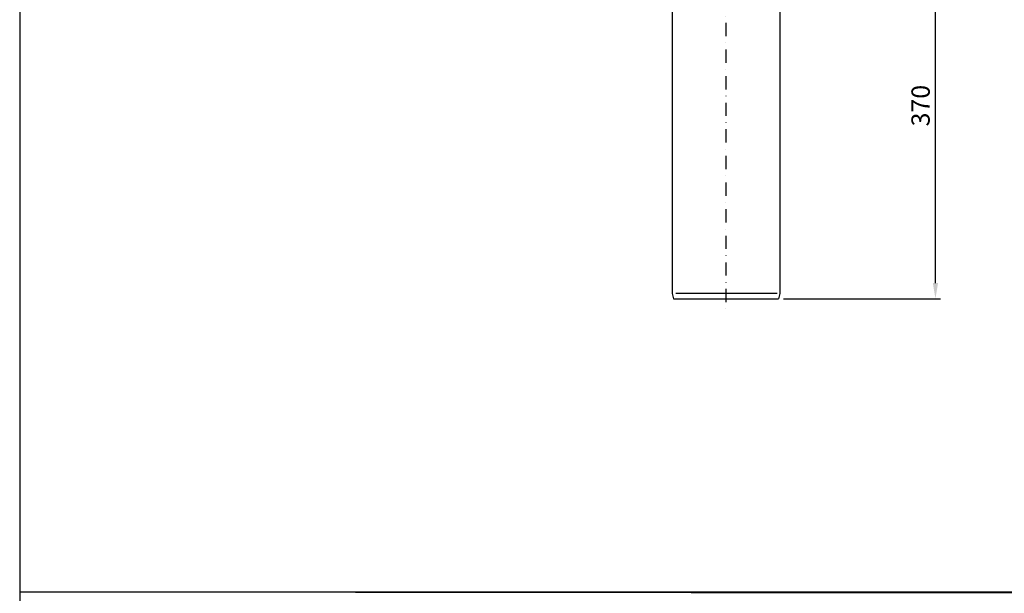
# Model space of a CAD drawing. Units: millimetres. Extents: x 1448 to 16505, y -27 to 7377.
# Drawn here: x 1448 to 2391, y 2348 to 2898 of the extents above; entities that cross this region are included whole.
import ezdxf

# ---------------------------------------------------------------- set-up
doc = ezdxf.new("R2010")
doc.units = ezdxf.units.MM
doc.header["$MEASUREMENT"] = 0
doc.linetypes.add('STRICHPUNKT', pattern=[25.4, 12.7, -6.35, 0, -6.35])
for name, color, linetype in [('KOTE', 1, 'Continuous'), ('P-0000', 7, 'Continuous'), ('RAHM3', 2, 'Continuous')]:
    doc.layers.add(name, color=color, linetype=linetype)
doc.styles.get("Standard").update_dxf_attribs({"font": 'arial.ttf'})
doc.dimstyles.new('STYLE-SI', dxfattribs={"dimscale": 5, "dimtxt": 3.5, "dimasz": 3, "dimexe": 1, "dimexo": 1, "dimgap": 0.6, "dimtad": 1, "dimdec": 0, "dimdsep": 46, "dimtxsty": 'Standard', "dimcen": 0, "dimclrd": 256, "dimclre": 256, "dimclrt": 2, "dimadec": 1, "dimazin": 0, "dimtp": 0.1, "dimtm": 0.1, "dimtfac": 0.71, "dimtdec": 0, "dimtmove": 0, "dimatfit": 3, "dimfxl": 1, "dimtzin": 0, "dimarcsym": 0})

# ---------------------------------------------------------------- blocks, each defined once
blk = doc.blocks.new('*D46')
at = {"layer": 'DEFPOINTS', "color": 0, "transparency": 16777216}
for p in [(2289.46, 3000.33), (2324.99, 3000.33), (2174.57, 2630.33)]:
    blk.add_point(p, dxfattribs=at)
at = {"layer": 'KOTE', "lineweight": -2, "transparency": 16777216}
for p, q in [((2294.46, 3000.33), (2329.99, 3000.33)), ((2324.99, 2645.33), (2324.99, 2985.33)), ((2179.57, 2630.33), (2329.99, 2630.33))]:
    blk.add_line(p, q, dxfattribs=at)
at = {"layer": 'KOTE', "transparency": 16777216}
for points in [[(2322.49, 2985.33), (2327.49, 2985.33), (2324.99, 3000.33)], [(2322.49, 2645.33), (2327.49, 2645.33), (2324.99, 2630.33)]]:
    blk.add_solid(points, dxfattribs=at)
at = {"layer": 'KOTE', "color": 2, "transparency": 16777216, "insert": (2313.05, 2815.33), "char_height": 17.5, "attachment_point": 5, "rotation": 90}
blk.add_mtext('370', dxfattribs=at)

msp = doc.modelspace()

# ---------------------------------------------------------------- linework, layer by layer
msp.add_line((2175.91, 2932.32), (2175.91, 2635.33))
at = {"layer": 'P-0000', "color": 3, "linetype": 'STRICHPUNKT'}
msp.add_line((2124.42, 3430.15), (2124.42, 2614.74), dxfattribs=at)
at = {"layer": 'P-0000', "color": 7, "linetype": 'Continuous'}
for p, q in [((2072.91, 2909.63), (2072.91, 2855.33)), ((2072.91, 2855.33), (2072.91, 2635.33)), ((2072.91, 2635.33), (2074.25, 2630.33)), ((2175.91, 2635.33), (2174.57, 2630.33)), ((2074.25, 2630.33), (2124.41, 2630.33)), ((2124.41, 2630.33), (2174.57, 2630.33))]:
    msp.add_line(p, q, dxfattribs=at)
at = {"layer": 'P-0000', "color": 3, "linetype": 'Continuous'}
msp.add_line((2173.34, 2635.33), (2076.34, 2635.33), dxfattribs=at)
at = {"layer": 'RAHM3', "color": 0}
for p, q in [((1448.15, 7102.3), (1448.15, -27.21)), ((1448.15, 2349.39), (6808.37, 2349.39)), ((1448.15, 2349.39), (4045.19, 2346.53))]:
    msp.add_line(p, q, dxfattribs=at)

# ---------------------------------------------------------------- dimensions: what is measured, and where the dimension line sits
at = {"layer": 'KOTE'}
dim = msp.add_linear_dim(base=(2324.99, 3000.33), p1=(2174.57, 2630.33), p2=(2289.46, 3000.33), angle=90, dimstyle='STYLE-SI', dxfattribs=at)
dim.commit()
dim.dimension.update_dxf_attribs({"geometry": '*D46', "text_midpoint": (2313.05, 2815.33)})

doc.saveas('drawing.dxf')
